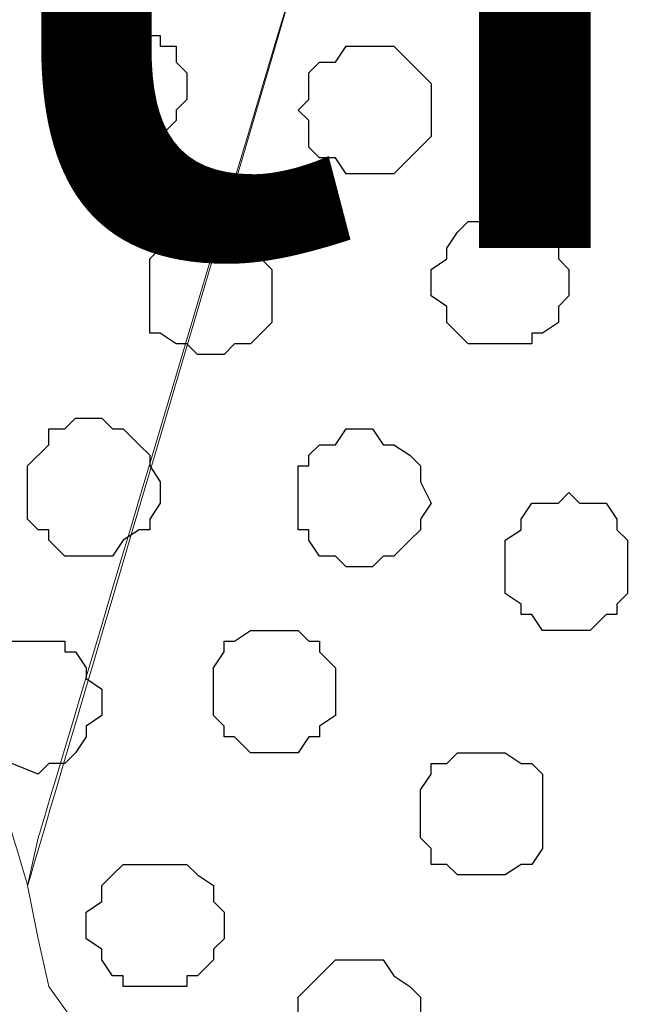
# Model space of a CAD drawing. Units: centimetres. Extents: x -8.6 to 8.7, y -9.6 to 13.4.
# Drawn here: x -1 to -0.8, y -0.6 to -0.2 of the extents above; entities that cross this region are included whole.
import ezdxf

# ---------------------------------------------------------------- set-up
doc = ezdxf.new("R2010")
doc.units = ezdxf.units.CM
doc.header["$MEASUREMENT"] = 0
doc.layers.add('Layer 1', color=7, linetype='Continuous')
doc.styles.add('279', font='arialbi.ttf', dxfattribs={"height": 1})

msp = doc.modelspace()

# ---------------------------------------------------------------- linework, layer by layer
at = {"layer": 'Layer 1', "lineweight": 9}
for points, knots in [([(-1.32528, 0.42536), (-1.2519, 0.17863), (-1.03364, -0.55527), (-1.03364, -0.55527), (-1.03364, -0.55527), (-0.82399, 0.15441), (-0.74771, 0.41264)], [0.96672375, 0.96672375, 0.96672375, 0.96672375, 1, 1, 1, 1.03272238, 1.03272238, 1.03272238, 1.03272238]), ([(-0.68164, 0.41226), (-0.60079, 0.14331), (-0.39652, -0.53622), (-0.39652, -0.53622), (-0.39652, -0.53622), (-0.39652, -0.53622), (-0.39652, -0.57644), (-0.39652, -0.57644), (-0.39652, -0.57644), (-0.39652, -0.57644), (-0.40499, -0.59549), (-0.40499, -0.59549), (-0.40499, -0.59549), (-0.40499, -0.59549), (-0.41557, -0.61031), (-0.41557, -0.61031), (-0.41557, -0.61031), (-0.41557, -0.61031), (-0.42616, -0.62512), (-0.42616, -0.62512), (-0.42616, -0.62512), (-0.42616, -0.62512), (-0.44521, -0.63994), (-0.44521, -0.63994), (-0.44521, -0.63994), (-0.44521, -0.63994), (-0.46426, -0.64841), (-0.46426, -0.64841), (-0.46426, -0.64841), (-0.46426, -0.64841), (-0.48331, -0.65899), (-0.48331, -0.65899), (-0.48331, -0.65899), (-0.48331, -0.65899), (-0.53411, -0.67804), (-0.53411, -0.67804), (-0.53411, -0.67804), (-0.53411, -0.67804), (-0.59126, -0.68862), (-0.59126, -0.68862), (-0.59126, -0.68862), (-0.59126, -0.68862), (-0.65052, -0.69921), (-0.65052, -0.69921), (-0.65052, -0.69921), (-0.65052, -0.69921), (-0.71402, -0.70344), (-0.71402, -0.70344), (-0.71402, -0.70344), (-0.71402, -0.70344), (-0.77964, -0.69921), (-0.77964, -0.69921), (-0.77964, -0.69921), (-0.77964, -0.69921), (-0.84314, -0.68862), (-0.84314, -0.68862), (-0.84314, -0.68862), (-0.84314, -0.68862), (-0.89606, -0.67804), (-0.89606, -0.67804), (-0.89606, -0.67804), (-0.89606, -0.67804), (-0.94474, -0.65899), (-0.94474, -0.65899), (-0.94474, -0.65899), (-0.94474, -0.65899), (-0.97014, -0.64841), (-0.97014, -0.64841), (-0.97014, -0.64841), (-0.97014, -0.64841), (-0.98919, -0.63994), (-0.98919, -0.63994), (-0.98919, -0.63994), (-0.98919, -0.63994), (-1.00401, -0.62512), (-1.00401, -0.62512), (-1.00401, -0.62512), (-1.00401, -0.62512), (-1.01459, -0.61031), (-1.01459, -0.61031), (-1.01459, -0.61031), (-1.01459, -0.61031), (-1.02517, -0.59549), (-1.02517, -0.59549), (-1.02517, -0.59549), (-1.02517, -0.59549), (-1.02941, -0.57644), (-1.02941, -0.57644), (-1.02941, -0.57644), (-1.02941, -0.57644), (-1.03364, -0.55527), (-1.03364, -0.55527), (-1.03364, -0.55527), (-1.03364, -0.55527), (-1.02941, -0.53622), (-1.02941, -0.53622), (-1.02941, -0.53622), (-1.02941, -0.53622), (-0.82632, 0.14391), (-0.74608, 0.41262)], [0.007916, 0.007916, 0.007916, 0.007916, 0.04, 0.04, 0.04, 0.04, 0.08, 0.08, 0.08, 0.08, 0.12, 0.12, 0.12, 0.12, 0.16, 0.16, 0.16, 0.16, 0.2, 0.2, 0.2, 0.2, 0.24, 0.24, 0.24, 0.24, 0.28, 0.28, 0.28, 0.28, 0.32, 0.32, 0.32, 0.32, 0.36, 0.36, 0.36, 0.36, 0.4, 0.4, 0.4, 0.4, 0.44, 0.44, 0.44, 0.44, 0.48, 0.48, 0.48, 0.48, 0.52, 0.52, 0.52, 0.52, 0.56, 0.56, 0.56, 0.56, 0.6, 0.6, 0.6, 0.6, 0.64, 0.64, 0.64, 0.64, 0.68, 0.68, 0.68, 0.68, 0.72, 0.72, 0.72, 0.72, 0.76, 0.76, 0.76, 0.76, 0.8, 0.8, 0.8, 0.8, 0.84, 0.84, 0.84, 0.84, 0.88, 0.88, 0.88, 0.88, 0.92, 0.92, 0.92, 0.92, 0.96, 0.96, 0.96, 0.96, 0.9920982, 0.9920982, 0.9920982, 0.9920982])]:
    msp.add_open_spline(points, degree=3, knots=knots, dxfattribs=at)
at = {"layer": 'Layer 1', "color": 253}
for points, knots in [([(-0.99554, -0.26529), (-0.99554, -0.26529), (-0.98919, -0.26529), (-0.98919, -0.26529), (-0.98919, -0.26529), (-0.98919, -0.26529), (-0.98496, -0.26106), (-0.98496, -0.26106), (-0.98496, -0.26106), (-0.98496, -0.26106), (-0.98072, -0.26106), (-0.98072, -0.26106), (-0.98072, -0.26106), (-0.98072, -0.26106), (-0.98072, -0.25682), (-0.98072, -0.25682), (-0.98072, -0.25682), (-0.98072, -0.25682), (-0.97437, -0.25047), (-0.97437, -0.25047), (-0.97437, -0.25047), (-0.97437, -0.25047), (-0.97437, -0.24624), (-0.97437, -0.24624), (-0.97437, -0.24624), (-0.97437, -0.24624), (-0.97014, -0.24201), (-0.97014, -0.24201), (-0.97014, -0.24201), (-0.97014, -0.24201), (-0.97014, -0.23142), (-0.97014, -0.23142), (-0.97014, -0.23142), (-0.97014, -0.23142), (-0.97437, -0.22719), (-0.97437, -0.22719), (-0.97437, -0.22719), (-0.97437, -0.22719), (-0.97437, -0.22084), (-0.97437, -0.22084), (-0.97437, -0.22084), (-0.97437, -0.22084), (-0.98072, -0.22084), (-0.98072, -0.22084), (-0.98072, -0.22084), (-0.98072, -0.22084), (-0.98072, -0.21661), (-0.98072, -0.21661), (-0.98072, -0.21661), (-0.98072, -0.21661), (-0.98496, -0.21661), (-0.98496, -0.21661), (-0.98496, -0.21661), (-0.98496, -0.21661), (-0.98919, -0.21237), (-0.98919, -0.21237), (-0.98919, -0.21237), (-0.98919, -0.21237), (-0.99977, -0.21237), (-0.99977, -0.21237), (-0.99977, -0.21237), (-0.99977, -0.21237), (-1.00401, -0.21661), (-1.00401, -0.21661), (-1.00401, -0.21661), (-1.00401, -0.21661), (-1.01036, -0.21661), (-1.01036, -0.21661), (-1.01036, -0.21661), (-1.01036, -0.21661), (-1.01459, -0.22084), (-1.01459, -0.22084), (-1.01459, -0.22084), (-1.01459, -0.22084), (-1.01882, -0.22084), (-1.01882, -0.22084), (-1.01882, -0.22084), (-1.01882, -0.22084), (-1.01882, -0.22719), (-1.01882, -0.22719), (-1.01882, -0.22719), (-1.01882, -0.22719), (-1.02517, -0.23142), (-1.02517, -0.23142), (-1.02517, -0.23142), (-1.02517, -0.23142), (-1.02517, -0.24201), (-1.02517, -0.24201), (-1.02517, -0.24201), (-1.02517, -0.24201), (-1.01882, -0.24624), (-1.01882, -0.24624), (-1.01882, -0.24624), (-1.01882, -0.24624), (-1.01882, -0.25047), (-1.01882, -0.25047), (-1.01882, -0.25047), (-1.01882, -0.25047), (-1.01459, -0.25682), (-1.01459, -0.25682), (-1.01459, -0.25682), (-1.01459, -0.25682), (-1.01036, -0.26106), (-1.01036, -0.26106), (-1.01036, -0.26106), (-1.01036, -0.26106), (-1.00401, -0.26106), (-1.00401, -0.26106), (-1.00401, -0.26106), (-1.00401, -0.26106), (-0.99977, -0.26529), (-0.99977, -0.26529), (-0.99977, -0.26529), (-0.99977, -0.26529), (-0.99554, -0.26529), (-0.99554, -0.26529)], [0, 0, 0, 0, 0.034483, 0.034483, 0.034483, 0.034483, 0.068966, 0.068966, 0.068966, 0.068966, 0.103448, 0.103448, 0.103448, 0.103448, 0.137931, 0.137931, 0.137931, 0.137931, 0.172414, 0.172414, 0.172414, 0.172414, 0.206897, 0.206897, 0.206897, 0.206897, 0.241379, 0.241379, 0.241379, 0.241379, 0.275862, 0.275862, 0.275862, 0.275862, 0.310345, 0.310345, 0.310345, 0.310345, 0.344828, 0.344828, 0.344828, 0.344828, 0.37931, 0.37931, 0.37931, 0.37931, 0.413793, 0.413793, 0.413793, 0.413793, 0.448276, 0.448276, 0.448276, 0.448276, 0.482759, 0.482759, 0.482759, 0.482759, 0.517241, 0.517241, 0.517241, 0.517241, 0.551724, 0.551724, 0.551724, 0.551724, 0.586207, 0.586207, 0.586207, 0.586207, 0.62069, 0.62069, 0.62069, 0.62069, 0.655172, 0.655172, 0.655172, 0.655172, 0.689655, 0.689655, 0.689655, 0.689655, 0.724138, 0.724138, 0.724138, 0.724138, 0.758621, 0.758621, 0.758621, 0.758621, 0.793103, 0.793103, 0.793103, 0.793103, 0.827586, 0.827586, 0.827586, 0.827586, 0.862069, 0.862069, 0.862069, 0.862069, 0.896552, 0.896552, 0.896552, 0.896552, 0.931034, 0.931034, 0.931034, 0.931034, 0.965517, 0.965517, 0.965517, 0.965517, 1, 1, 1, 1]), ([(-0.89606, -0.27164), (-0.89606, -0.27164), (-0.88759, -0.27164), (-0.88759, -0.27164), (-0.88759, -0.27164), (-0.88759, -0.27164), (-0.88124, -0.26529), (-0.88124, -0.26529), (-0.88124, -0.26529), (-0.88124, -0.26529), (-0.87701, -0.26106), (-0.87701, -0.26106), (-0.87701, -0.26106), (-0.87701, -0.26106), (-0.87277, -0.25682), (-0.87277, -0.25682), (-0.87277, -0.25682), (-0.87277, -0.25682), (-0.87277, -0.23566), (-0.87277, -0.23566), (-0.87277, -0.23566), (-0.87277, -0.23566), (-0.87701, -0.23142), (-0.87701, -0.23142), (-0.87701, -0.23142), (-0.87701, -0.23142), (-0.88124, -0.22719), (-0.88124, -0.22719), (-0.88124, -0.22719), (-0.88124, -0.22719), (-0.88759, -0.22084), (-0.88759, -0.22084), (-0.88759, -0.22084), (-0.88759, -0.22084), (-0.90664, -0.22084), (-0.90664, -0.22084), (-0.90664, -0.22084), (-0.90664, -0.22084), (-0.91087, -0.22719), (-0.91087, -0.22719), (-0.91087, -0.22719), (-0.91087, -0.22719), (-0.91722, -0.22719), (-0.91722, -0.22719), (-0.91722, -0.22719), (-0.91722, -0.22719), (-0.92146, -0.23142), (-0.92146, -0.23142), (-0.92146, -0.23142), (-0.92146, -0.23142), (-0.92146, -0.24201), (-0.92146, -0.24201), (-0.92146, -0.24201), (-0.92146, -0.24201), (-0.92569, -0.24624), (-0.92569, -0.24624), (-0.92569, -0.24624), (-0.92569, -0.24624), (-0.92146, -0.25047), (-0.92146, -0.25047), (-0.92146, -0.25047), (-0.92146, -0.25047), (-0.92146, -0.26106), (-0.92146, -0.26106), (-0.92146, -0.26106), (-0.92146, -0.26106), (-0.91722, -0.26529), (-0.91722, -0.26529), (-0.91722, -0.26529), (-0.91722, -0.26529), (-0.91087, -0.26529), (-0.91087, -0.26529), (-0.91087, -0.26529), (-0.91087, -0.26529), (-0.90664, -0.27164), (-0.90664, -0.27164), (-0.90664, -0.27164), (-0.90664, -0.27164), (-0.89606, -0.27164), (-0.89606, -0.27164)], [0, 0, 0, 0, 0.05, 0.05, 0.05, 0.05, 0.1, 0.1, 0.1, 0.1, 0.15, 0.15, 0.15, 0.15, 0.2, 0.2, 0.2, 0.2, 0.25, 0.25, 0.25, 0.25, 0.3, 0.3, 0.3, 0.3, 0.35, 0.35, 0.35, 0.35, 0.4, 0.4, 0.4, 0.4, 0.45, 0.45, 0.45, 0.45, 0.5, 0.5, 0.5, 0.5, 0.55, 0.55, 0.55, 0.55, 0.6, 0.6, 0.6, 0.6, 0.65, 0.65, 0.65, 0.65, 0.7, 0.7, 0.7, 0.7, 0.75, 0.75, 0.75, 0.75, 0.8, 0.8, 0.8, 0.8, 0.85, 0.85, 0.85, 0.85, 0.9, 0.9, 0.9, 0.9, 0.95, 0.95, 0.95, 0.95, 1, 1, 1, 1]), ([(-0.95956, -0.34361), (-0.95956, -0.34361), (-0.95532, -0.34361), (-0.95532, -0.34361), (-0.95532, -0.34361), (-0.95532, -0.34361), (-0.95109, -0.33937), (-0.95109, -0.33937), (-0.95109, -0.33937), (-0.95109, -0.33937), (-0.94474, -0.33937), (-0.94474, -0.33937), (-0.94474, -0.33937), (-0.94474, -0.33937), (-0.94051, -0.33514), (-0.94051, -0.33514), (-0.94051, -0.33514), (-0.94051, -0.33514), (-0.93627, -0.33091), (-0.93627, -0.33091), (-0.93627, -0.33091), (-0.93627, -0.33091), (-0.93627, -0.30974), (-0.93627, -0.30974), (-0.93627, -0.30974), (-0.93627, -0.30974), (-0.94051, -0.30551), (-0.94051, -0.30551), (-0.94051, -0.30551), (-0.94051, -0.30551), (-0.94051, -0.30127), (-0.94051, -0.30127), (-0.94051, -0.30127), (-0.94051, -0.30127), (-0.94474, -0.29492), (-0.94474, -0.29492), (-0.94474, -0.29492), (-0.94474, -0.29492), (-0.95109, -0.29492), (-0.95109, -0.29492), (-0.95109, -0.29492), (-0.95109, -0.29492), (-0.95532, -0.29069), (-0.95532, -0.29069), (-0.95532, -0.29069), (-0.95532, -0.29069), (-0.96591, -0.29069), (-0.96591, -0.29069), (-0.96591, -0.29069), (-0.96591, -0.29069), (-0.97014, -0.29492), (-0.97014, -0.29492), (-0.97014, -0.29492), (-0.97014, -0.29492), (-0.97437, -0.29492), (-0.97437, -0.29492), (-0.97437, -0.29492), (-0.97437, -0.29492), (-0.98496, -0.30551), (-0.98496, -0.30551), (-0.98496, -0.30551), (-0.98496, -0.30551), (-0.98496, -0.33514), (-0.98496, -0.33514), (-0.98496, -0.33514), (-0.98496, -0.33514), (-0.98072, -0.33514), (-0.98072, -0.33514), (-0.98072, -0.33514), (-0.98072, -0.33514), (-0.97437, -0.33937), (-0.97437, -0.33937), (-0.97437, -0.33937), (-0.97437, -0.33937), (-0.97014, -0.33937), (-0.97014, -0.33937), (-0.97014, -0.33937), (-0.97014, -0.33937), (-0.96591, -0.34361), (-0.96591, -0.34361), (-0.96591, -0.34361), (-0.96591, -0.34361), (-0.95956, -0.34361), (-0.95956, -0.34361)], [0, 0, 0, 0, 0.047619, 0.047619, 0.047619, 0.047619, 0.095238, 0.095238, 0.095238, 0.095238, 0.142857, 0.142857, 0.142857, 0.142857, 0.190476, 0.190476, 0.190476, 0.190476, 0.238095, 0.238095, 0.238095, 0.238095, 0.285714, 0.285714, 0.285714, 0.285714, 0.333333, 0.333333, 0.333333, 0.333333, 0.380952, 0.380952, 0.380952, 0.380952, 0.428571, 0.428571, 0.428571, 0.428571, 0.47619, 0.47619, 0.47619, 0.47619, 0.52381, 0.52381, 0.52381, 0.52381, 0.571429, 0.571429, 0.571429, 0.571429, 0.619048, 0.619048, 0.619048, 0.619048, 0.666667, 0.666667, 0.666667, 0.666667, 0.714286, 0.714286, 0.714286, 0.714286, 0.761905, 0.761905, 0.761905, 0.761905, 0.809524, 0.809524, 0.809524, 0.809524, 0.857143, 0.857143, 0.857143, 0.857143, 0.904762, 0.904762, 0.904762, 0.904762, 0.952381, 0.952381, 0.952381, 0.952381, 1, 1, 1, 1]), ([(-1.01036, -0.42404), (-1.01036, -0.42404), (-0.99977, -0.42404), (-0.99977, -0.42404), (-0.99977, -0.42404), (-0.99977, -0.42404), (-0.99554, -0.41769), (-0.99554, -0.41769), (-0.99554, -0.41769), (-0.99554, -0.41769), (-0.98919, -0.41346), (-0.98919, -0.41346), (-0.98919, -0.41346), (-0.98919, -0.41346), (-0.98496, -0.41346), (-0.98496, -0.41346), (-0.98496, -0.41346), (-0.98496, -0.41346), (-0.98496, -0.40922), (-0.98496, -0.40922), (-0.98496, -0.40922), (-0.98496, -0.40922), (-0.98072, -0.40287), (-0.98072, -0.40287), (-0.98072, -0.40287), (-0.98072, -0.40287), (-0.98072, -0.39441), (-0.98072, -0.39441), (-0.98072, -0.39441), (-0.98072, -0.39441), (-0.98496, -0.38806), (-0.98496, -0.38806), (-0.98496, -0.38806), (-0.98496, -0.38806), (-0.98496, -0.38382), (-0.98496, -0.38382), (-0.98496, -0.38382), (-0.98496, -0.38382), (-0.98919, -0.37959), (-0.98919, -0.37959), (-0.98919, -0.37959), (-0.98919, -0.37959), (-0.99554, -0.37324), (-0.99554, -0.37324), (-0.99554, -0.37324), (-0.99554, -0.37324), (-0.99977, -0.37324), (-0.99977, -0.37324), (-0.99977, -0.37324), (-0.99977, -0.37324), (-1.00401, -0.36901), (-1.00401, -0.36901), (-1.00401, -0.36901), (-1.00401, -0.36901), (-1.01459, -0.36901), (-1.01459, -0.36901), (-1.01459, -0.36901), (-1.01459, -0.36901), (-1.01882, -0.37324), (-1.01882, -0.37324), (-1.01882, -0.37324), (-1.01882, -0.37324), (-1.02517, -0.37324), (-1.02517, -0.37324), (-1.02517, -0.37324), (-1.02517, -0.37324), (-1.02517, -0.37959), (-1.02517, -0.37959), (-1.02517, -0.37959), (-1.02517, -0.37959), (-1.03364, -0.38806), (-1.03364, -0.38806), (-1.03364, -0.38806), (-1.03364, -0.38806), (-1.03364, -0.40922), (-1.03364, -0.40922), (-1.03364, -0.40922), (-1.03364, -0.40922), (-1.02941, -0.41346), (-1.02941, -0.41346), (-1.02941, -0.41346), (-1.02941, -0.41346), (-1.02517, -0.41346), (-1.02517, -0.41346), (-1.02517, -0.41346), (-1.02517, -0.41346), (-1.02517, -0.41769), (-1.02517, -0.41769), (-1.02517, -0.41769), (-1.02517, -0.41769), (-1.01882, -0.42404), (-1.01882, -0.42404), (-1.01882, -0.42404), (-1.01882, -0.42404), (-1.01036, -0.42404), (-1.01036, -0.42404)], [0, 0, 0, 0, 0.041667, 0.041667, 0.041667, 0.041667, 0.083333, 0.083333, 0.083333, 0.083333, 0.125, 0.125, 0.125, 0.125, 0.166667, 0.166667, 0.166667, 0.166667, 0.208333, 0.208333, 0.208333, 0.208333, 0.25, 0.25, 0.25, 0.25, 0.291667, 0.291667, 0.291667, 0.291667, 0.333333, 0.333333, 0.333333, 0.333333, 0.375, 0.375, 0.375, 0.375, 0.416667, 0.416667, 0.416667, 0.416667, 0.458333, 0.458333, 0.458333, 0.458333, 0.5, 0.5, 0.5, 0.5, 0.541667, 0.541667, 0.541667, 0.541667, 0.583333, 0.583333, 0.583333, 0.583333, 0.625, 0.625, 0.625, 0.625, 0.666667, 0.666667, 0.666667, 0.666667, 0.708333, 0.708333, 0.708333, 0.708333, 0.75, 0.75, 0.75, 0.75, 0.791667, 0.791667, 0.791667, 0.791667, 0.833333, 0.833333, 0.833333, 0.833333, 0.875, 0.875, 0.875, 0.875, 0.916667, 0.916667, 0.916667, 0.916667, 0.958333, 0.958333, 0.958333, 0.958333, 1, 1, 1, 1]), ([(-0.90241, -0.42827), (-0.90241, -0.42827), (-0.89606, -0.42827), (-0.89606, -0.42827), (-0.89606, -0.42827), (-0.89606, -0.42827), (-0.89182, -0.42404), (-0.89182, -0.42404), (-0.89182, -0.42404), (-0.89182, -0.42404), (-0.88759, -0.42404), (-0.88759, -0.42404), (-0.88759, -0.42404), (-0.88759, -0.42404), (-0.88124, -0.41769), (-0.88124, -0.41769), (-0.88124, -0.41769), (-0.88124, -0.41769), (-0.87701, -0.41346), (-0.87701, -0.41346), (-0.87701, -0.41346), (-0.87701, -0.41346), (-0.87701, -0.40922), (-0.87701, -0.40922), (-0.87701, -0.40922), (-0.87701, -0.40922), (-0.87277, -0.40287), (-0.87277, -0.40287), (-0.87277, -0.40287), (-0.87277, -0.40287), (-0.87701, -0.39441), (-0.87701, -0.39441), (-0.87701, -0.39441), (-0.87701, -0.39441), (-0.87701, -0.38806), (-0.87701, -0.38806), (-0.87701, -0.38806), (-0.87701, -0.38806), (-0.88124, -0.38382), (-0.88124, -0.38382), (-0.88124, -0.38382), (-0.88124, -0.38382), (-0.88759, -0.37959), (-0.88759, -0.37959), (-0.88759, -0.37959), (-0.88759, -0.37959), (-0.89182, -0.37959), (-0.89182, -0.37959), (-0.89182, -0.37959), (-0.89182, -0.37959), (-0.89606, -0.37324), (-0.89606, -0.37324), (-0.89606, -0.37324), (-0.89606, -0.37324), (-0.90664, -0.37324), (-0.90664, -0.37324), (-0.90664, -0.37324), (-0.90664, -0.37324), (-0.91087, -0.37959), (-0.91087, -0.37959), (-0.91087, -0.37959), (-0.91087, -0.37959), (-0.91722, -0.37959), (-0.91722, -0.37959), (-0.91722, -0.37959), (-0.91722, -0.37959), (-0.92146, -0.38382), (-0.92146, -0.38382), (-0.92146, -0.38382), (-0.92146, -0.38382), (-0.92146, -0.38806), (-0.92146, -0.38806), (-0.92146, -0.38806), (-0.92146, -0.38806), (-0.92569, -0.38806), (-0.92569, -0.38806), (-0.92569, -0.38806), (-0.92569, -0.38806), (-0.92569, -0.41346), (-0.92569, -0.41346), (-0.92569, -0.41346), (-0.92569, -0.41346), (-0.92146, -0.41346), (-0.92146, -0.41346), (-0.92146, -0.41346), (-0.92146, -0.41346), (-0.92146, -0.41769), (-0.92146, -0.41769), (-0.92146, -0.41769), (-0.92146, -0.41769), (-0.91722, -0.42404), (-0.91722, -0.42404), (-0.91722, -0.42404), (-0.91722, -0.42404), (-0.91087, -0.42404), (-0.91087, -0.42404), (-0.91087, -0.42404), (-0.91087, -0.42404), (-0.90664, -0.42827), (-0.90664, -0.42827), (-0.90664, -0.42827), (-0.90664, -0.42827), (-0.90241, -0.42827), (-0.90241, -0.42827)], [0, 0, 0, 0, 0.038462, 0.038462, 0.038462, 0.038462, 0.076923, 0.076923, 0.076923, 0.076923, 0.115385, 0.115385, 0.115385, 0.115385, 0.153846, 0.153846, 0.153846, 0.153846, 0.192308, 0.192308, 0.192308, 0.192308, 0.230769, 0.230769, 0.230769, 0.230769, 0.269231, 0.269231, 0.269231, 0.269231, 0.307692, 0.307692, 0.307692, 0.307692, 0.346154, 0.346154, 0.346154, 0.346154, 0.384615, 0.384615, 0.384615, 0.384615, 0.423077, 0.423077, 0.423077, 0.423077, 0.461538, 0.461538, 0.461538, 0.461538, 0.5, 0.5, 0.5, 0.5, 0.538462, 0.538462, 0.538462, 0.538462, 0.576923, 0.576923, 0.576923, 0.576923, 0.615385, 0.615385, 0.615385, 0.615385, 0.653846, 0.653846, 0.653846, 0.653846, 0.692308, 0.692308, 0.692308, 0.692308, 0.730769, 0.730769, 0.730769, 0.730769, 0.769231, 0.769231, 0.769231, 0.769231, 0.807692, 0.807692, 0.807692, 0.807692, 0.846154, 0.846154, 0.846154, 0.846154, 0.884615, 0.884615, 0.884615, 0.884615, 0.923077, 0.923077, 0.923077, 0.923077, 0.961538, 0.961538, 0.961538, 0.961538, 1, 1, 1, 1]), ([(-0.81774, -0.45367), (-0.81774, -0.45367), (-0.80927, -0.45367), (-0.80927, -0.45367), (-0.80927, -0.45367), (-0.80927, -0.45367), (-0.80292, -0.44732), (-0.80292, -0.44732), (-0.80292, -0.44732), (-0.80292, -0.44732), (-0.79869, -0.44732), (-0.79869, -0.44732), (-0.79869, -0.44732), (-0.79869, -0.44732), (-0.79869, -0.44309), (-0.79869, -0.44309), (-0.79869, -0.44309), (-0.79869, -0.44309), (-0.79446, -0.43886), (-0.79446, -0.43886), (-0.79446, -0.43886), (-0.79446, -0.43886), (-0.79446, -0.41769), (-0.79446, -0.41769), (-0.79446, -0.41769), (-0.79446, -0.41769), (-0.79869, -0.41346), (-0.79869, -0.41346), (-0.79869, -0.41346), (-0.79869, -0.41346), (-0.79869, -0.40922), (-0.79869, -0.40922), (-0.79869, -0.40922), (-0.79869, -0.40922), (-0.80292, -0.40287), (-0.80292, -0.40287), (-0.80292, -0.40287), (-0.80292, -0.40287), (-0.81351, -0.40287), (-0.81351, -0.40287), (-0.81351, -0.40287), (-0.81351, -0.40287), (-0.81774, -0.39864), (-0.81774, -0.39864), (-0.81774, -0.39864), (-0.81774, -0.39864), (-0.82197, -0.40287), (-0.82197, -0.40287), (-0.82197, -0.40287), (-0.82197, -0.40287), (-0.83256, -0.40287), (-0.83256, -0.40287), (-0.83256, -0.40287), (-0.83256, -0.40287), (-0.83679, -0.40922), (-0.83679, -0.40922), (-0.83679, -0.40922), (-0.83679, -0.40922), (-0.83679, -0.41346), (-0.83679, -0.41346), (-0.83679, -0.41346), (-0.83679, -0.41346), (-0.84314, -0.41769), (-0.84314, -0.41769), (-0.84314, -0.41769), (-0.84314, -0.41769), (-0.84314, -0.43886), (-0.84314, -0.43886), (-0.84314, -0.43886), (-0.84314, -0.43886), (-0.83679, -0.44309), (-0.83679, -0.44309), (-0.83679, -0.44309), (-0.83679, -0.44309), (-0.83679, -0.44732), (-0.83679, -0.44732), (-0.83679, -0.44732), (-0.83679, -0.44732), (-0.83256, -0.44732), (-0.83256, -0.44732), (-0.83256, -0.44732), (-0.83256, -0.44732), (-0.82832, -0.45367), (-0.82832, -0.45367), (-0.82832, -0.45367), (-0.82832, -0.45367), (-0.81774, -0.45367), (-0.81774, -0.45367)], [0, 0, 0, 0, 0.045455, 0.045455, 0.045455, 0.045455, 0.090909, 0.090909, 0.090909, 0.090909, 0.136364, 0.136364, 0.136364, 0.136364, 0.181818, 0.181818, 0.181818, 0.181818, 0.227273, 0.227273, 0.227273, 0.227273, 0.272727, 0.272727, 0.272727, 0.272727, 0.318182, 0.318182, 0.318182, 0.318182, 0.363636, 0.363636, 0.363636, 0.363636, 0.409091, 0.409091, 0.409091, 0.409091, 0.454545, 0.454545, 0.454545, 0.454545, 0.5, 0.5, 0.5, 0.5, 0.545455, 0.545455, 0.545455, 0.545455, 0.590909, 0.590909, 0.590909, 0.590909, 0.636364, 0.636364, 0.636364, 0.636364, 0.681818, 0.681818, 0.681818, 0.681818, 0.727273, 0.727273, 0.727273, 0.727273, 0.772727, 0.772727, 0.772727, 0.772727, 0.818182, 0.818182, 0.818182, 0.818182, 0.863636, 0.863636, 0.863636, 0.863636, 0.909091, 0.909091, 0.909091, 0.909091, 0.954545, 0.954545, 0.954545, 0.954545, 1, 1, 1, 1]), ([(-1.02941, -0.51082), (-1.02941, -0.51082), (-1.02517, -0.50659), (-1.02517, -0.50659), (-1.02517, -0.50659), (-1.02517, -0.50659), (-1.01882, -0.50659), (-1.01882, -0.50659), (-1.01882, -0.50659), (-1.01882, -0.50659), (-1.01459, -0.50236), (-1.01459, -0.50236), (-1.01459, -0.50236), (-1.01459, -0.50236), (-1.01036, -0.49601), (-1.01036, -0.49601), (-1.01036, -0.49601), (-1.01036, -0.49601), (-1.01036, -0.49177), (-1.01036, -0.49177), (-1.01036, -0.49177), (-1.01036, -0.49177), (-1.00401, -0.48754), (-1.00401, -0.48754), (-1.00401, -0.48754), (-1.00401, -0.48754), (-1.00401, -0.47696), (-1.00401, -0.47696), (-1.00401, -0.47696), (-1.00401, -0.47696), (-1.01036, -0.47272), (-1.01036, -0.47272), (-1.01036, -0.47272), (-1.01036, -0.47272), (-1.01036, -0.46849), (-1.01036, -0.46849), (-1.01036, -0.46849), (-1.01036, -0.46849), (-1.01459, -0.46214), (-1.01459, -0.46214), (-1.01459, -0.46214), (-1.01459, -0.46214), (-1.01882, -0.46214), (-1.01882, -0.46214), (-1.01882, -0.46214), (-1.01882, -0.46214), (-1.01882, -0.45791), (-1.01882, -0.45791), (-1.01882, -0.45791), (-1.01882, -0.45791), (-1.04422, -0.45791), (-1.04422, -0.45791), (-1.04422, -0.45791), (-1.04422, -0.45791), (-1.04422, -0.46214), (-1.04422, -0.46214), (-1.04422, -0.46214), (-1.04422, -0.46214), (-1.04846, -0.46214), (-1.04846, -0.46214), (-1.04846, -0.46214), (-1.04846, -0.46214), (-1.05269, -0.46849), (-1.05269, -0.46849), (-1.05269, -0.46849), (-1.05269, -0.46849), (-1.05269, -0.47272), (-1.05269, -0.47272), (-1.05269, -0.47272), (-1.05269, -0.47272), (-1.05904, -0.47696), (-1.05904, -0.47696), (-1.05904, -0.47696), (-1.05904, -0.47696), (-1.05904, -0.48754), (-1.05904, -0.48754), (-1.05904, -0.48754), (-1.05904, -0.48754), (-1.05269, -0.49177), (-1.05269, -0.49177), (-1.05269, -0.49177), (-1.05269, -0.49177), (-1.05269, -0.49601), (-1.05269, -0.49601), (-1.05269, -0.49601), (-1.05269, -0.49601), (-1.04846, -0.50236), (-1.04846, -0.50236), (-1.04846, -0.50236), (-1.04846, -0.50236), (-1.04422, -0.50659), (-1.04422, -0.50659), (-1.04422, -0.50659), (-1.04422, -0.50659), (-1.03999, -0.50659), (-1.03999, -0.50659), (-1.03999, -0.50659), (-1.03999, -0.50659), (-1.02941, -0.51082), (-1.02941, -0.51082)], [0, 0, 0, 0, 0.04, 0.04, 0.04, 0.04, 0.08, 0.08, 0.08, 0.08, 0.12, 0.12, 0.12, 0.12, 0.16, 0.16, 0.16, 0.16, 0.2, 0.2, 0.2, 0.2, 0.24, 0.24, 0.24, 0.24, 0.28, 0.28, 0.28, 0.28, 0.32, 0.32, 0.32, 0.32, 0.36, 0.36, 0.36, 0.36, 0.4, 0.4, 0.4, 0.4, 0.44, 0.44, 0.44, 0.44, 0.48, 0.48, 0.48, 0.48, 0.52, 0.52, 0.52, 0.52, 0.56, 0.56, 0.56, 0.56, 0.6, 0.6, 0.6, 0.6, 0.64, 0.64, 0.64, 0.64, 0.68, 0.68, 0.68, 0.68, 0.72, 0.72, 0.72, 0.72, 0.76, 0.76, 0.76, 0.76, 0.8, 0.8, 0.8, 0.8, 0.84, 0.84, 0.84, 0.84, 0.88, 0.88, 0.88, 0.88, 0.92, 0.92, 0.92, 0.92, 0.96, 0.96, 0.96, 0.96, 1, 1, 1, 1]), ([(-0.85161, -0.55104), (-0.85161, -0.55104), (-0.84314, -0.55104), (-0.84314, -0.55104), (-0.84314, -0.55104), (-0.84314, -0.55104), (-0.83679, -0.54681), (-0.83679, -0.54681), (-0.83679, -0.54681), (-0.83679, -0.54681), (-0.83256, -0.54681), (-0.83256, -0.54681), (-0.83256, -0.54681), (-0.83256, -0.54681), (-0.82832, -0.54046), (-0.82832, -0.54046), (-0.82832, -0.54046), (-0.82832, -0.54046), (-0.82832, -0.51082), (-0.82832, -0.51082), (-0.82832, -0.51082), (-0.82832, -0.51082), (-0.83256, -0.50659), (-0.83256, -0.50659), (-0.83256, -0.50659), (-0.83256, -0.50659), (-0.83679, -0.50659), (-0.83679, -0.50659), (-0.83679, -0.50659), (-0.83679, -0.50659), (-0.84314, -0.50236), (-0.84314, -0.50236), (-0.84314, -0.50236), (-0.84314, -0.50236), (-0.86219, -0.50236), (-0.86219, -0.50236), (-0.86219, -0.50236), (-0.86219, -0.50236), (-0.86642, -0.50659), (-0.86642, -0.50659), (-0.86642, -0.50659), (-0.86642, -0.50659), (-0.87277, -0.50659), (-0.87277, -0.50659), (-0.87277, -0.50659), (-0.87277, -0.50659), (-0.87277, -0.51082), (-0.87277, -0.51082), (-0.87277, -0.51082), (-0.87277, -0.51082), (-0.87701, -0.51717), (-0.87701, -0.51717), (-0.87701, -0.51717), (-0.87701, -0.51717), (-0.87701, -0.53622), (-0.87701, -0.53622), (-0.87701, -0.53622), (-0.87701, -0.53622), (-0.87277, -0.54046), (-0.87277, -0.54046), (-0.87277, -0.54046), (-0.87277, -0.54046), (-0.87277, -0.54681), (-0.87277, -0.54681), (-0.87277, -0.54681), (-0.87277, -0.54681), (-0.86642, -0.54681), (-0.86642, -0.54681), (-0.86642, -0.54681), (-0.86642, -0.54681), (-0.86219, -0.55104), (-0.86219, -0.55104), (-0.86219, -0.55104), (-0.86219, -0.55104), (-0.85161, -0.55104), (-0.85161, -0.55104)], [0, 0, 0, 0, 0.052632, 0.052632, 0.052632, 0.052632, 0.105263, 0.105263, 0.105263, 0.105263, 0.157895, 0.157895, 0.157895, 0.157895, 0.210526, 0.210526, 0.210526, 0.210526, 0.263158, 0.263158, 0.263158, 0.263158, 0.315789, 0.315789, 0.315789, 0.315789, 0.368421, 0.368421, 0.368421, 0.368421, 0.421053, 0.421053, 0.421053, 0.421053, 0.473684, 0.473684, 0.473684, 0.473684, 0.526316, 0.526316, 0.526316, 0.526316, 0.578947, 0.578947, 0.578947, 0.578947, 0.631579, 0.631579, 0.631579, 0.631579, 0.684211, 0.684211, 0.684211, 0.684211, 0.736842, 0.736842, 0.736842, 0.736842, 0.789474, 0.789474, 0.789474, 0.789474, 0.842105, 0.842105, 0.842105, 0.842105, 0.894737, 0.894737, 0.894737, 0.894737, 0.947368, 0.947368, 0.947368, 0.947368, 1, 1, 1, 1]), ([(-0.98496, -0.59549), (-0.98496, -0.59549), (-0.97014, -0.59549), (-0.97014, -0.59549), (-0.97014, -0.59549), (-0.97014, -0.59549), (-0.97014, -0.59126), (-0.97014, -0.59126), (-0.97014, -0.59126), (-0.97014, -0.59126), (-0.96591, -0.59126), (-0.96591, -0.59126), (-0.96591, -0.59126), (-0.96591, -0.59126), (-0.95956, -0.58491), (-0.95956, -0.58491), (-0.95956, -0.58491), (-0.95956, -0.58491), (-0.95956, -0.58067), (-0.95956, -0.58067), (-0.95956, -0.58067), (-0.95956, -0.58067), (-0.95532, -0.57644), (-0.95532, -0.57644), (-0.95532, -0.57644), (-0.95532, -0.57644), (-0.95532, -0.56586), (-0.95532, -0.56586), (-0.95532, -0.56586), (-0.95532, -0.56586), (-0.95956, -0.56162), (-0.95956, -0.56162), (-0.95956, -0.56162), (-0.95956, -0.56162), (-0.95956, -0.55527), (-0.95956, -0.55527), (-0.95956, -0.55527), (-0.95956, -0.55527), (-0.96591, -0.55104), (-0.96591, -0.55104), (-0.96591, -0.55104), (-0.96591, -0.55104), (-0.97014, -0.54681), (-0.97014, -0.54681), (-0.97014, -0.54681), (-0.97014, -0.54681), (-0.99554, -0.54681), (-0.99554, -0.54681), (-0.99554, -0.54681), (-0.99554, -0.54681), (-0.99977, -0.55104), (-0.99977, -0.55104), (-0.99977, -0.55104), (-0.99977, -0.55104), (-1.00401, -0.55527), (-1.00401, -0.55527), (-1.00401, -0.55527), (-1.00401, -0.55527), (-1.00401, -0.56162), (-1.00401, -0.56162), (-1.00401, -0.56162), (-1.00401, -0.56162), (-1.01036, -0.56586), (-1.01036, -0.56586), (-1.01036, -0.56586), (-1.01036, -0.56586), (-1.01036, -0.57644), (-1.01036, -0.57644), (-1.01036, -0.57644), (-1.01036, -0.57644), (-1.00401, -0.58067), (-1.00401, -0.58067), (-1.00401, -0.58067), (-1.00401, -0.58067), (-1.00401, -0.58491), (-1.00401, -0.58491), (-1.00401, -0.58491), (-1.00401, -0.58491), (-0.99977, -0.59126), (-0.99977, -0.59126), (-0.99977, -0.59126), (-0.99977, -0.59126), (-0.99554, -0.59126), (-0.99554, -0.59126), (-0.99554, -0.59126), (-0.99554, -0.59126), (-0.99554, -0.59549), (-0.99554, -0.59549), (-0.99554, -0.59549), (-0.99554, -0.59549), (-0.98496, -0.59549), (-0.98496, -0.59549)], [0, 0, 0, 0, 0.043478, 0.043478, 0.043478, 0.043478, 0.086957, 0.086957, 0.086957, 0.086957, 0.130435, 0.130435, 0.130435, 0.130435, 0.173913, 0.173913, 0.173913, 0.173913, 0.217391, 0.217391, 0.217391, 0.217391, 0.26087, 0.26087, 0.26087, 0.26087, 0.304348, 0.304348, 0.304348, 0.304348, 0.347826, 0.347826, 0.347826, 0.347826, 0.391304, 0.391304, 0.391304, 0.391304, 0.434783, 0.434783, 0.434783, 0.434783, 0.478261, 0.478261, 0.478261, 0.478261, 0.521739, 0.521739, 0.521739, 0.521739, 0.565217, 0.565217, 0.565217, 0.565217, 0.608696, 0.608696, 0.608696, 0.608696, 0.652174, 0.652174, 0.652174, 0.652174, 0.695652, 0.695652, 0.695652, 0.695652, 0.73913, 0.73913, 0.73913, 0.73913, 0.782609, 0.782609, 0.782609, 0.782609, 0.826087, 0.826087, 0.826087, 0.826087, 0.869565, 0.869565, 0.869565, 0.869565, 0.913043, 0.913043, 0.913043, 0.913043, 0.956522, 0.956522, 0.956522, 0.956522, 1, 1, 1, 1])]:
    msp.add_open_spline(points, degree=3, knots=knots, dxfattribs=at)
at = {"layer": 'Layer 1', "color": 251}
for points, knots in [([(-0.84737, -0.33937), (-0.84737, -0.33937), (-0.83256, -0.33937), (-0.83256, -0.33937), (-0.83256, -0.33937), (-0.83256, -0.33937), (-0.83256, -0.33514), (-0.83256, -0.33514), (-0.83256, -0.33514), (-0.83256, -0.33514), (-0.82832, -0.33514), (-0.82832, -0.33514), (-0.82832, -0.33514), (-0.82832, -0.33514), (-0.82197, -0.33091), (-0.82197, -0.33091), (-0.82197, -0.33091), (-0.82197, -0.33091), (-0.82197, -0.32456), (-0.82197, -0.32456), (-0.82197, -0.32456), (-0.82197, -0.32456), (-0.81774, -0.32032), (-0.81774, -0.32032), (-0.81774, -0.32032), (-0.81774, -0.32032), (-0.81774, -0.30974), (-0.81774, -0.30974), (-0.81774, -0.30974), (-0.81774, -0.30974), (-0.82197, -0.30551), (-0.82197, -0.30551), (-0.82197, -0.30551), (-0.82197, -0.30551), (-0.82197, -0.30127), (-0.82197, -0.30127), (-0.82197, -0.30127), (-0.82197, -0.30127), (-0.82832, -0.29492), (-0.82832, -0.29492), (-0.82832, -0.29492), (-0.82832, -0.29492), (-0.83256, -0.29492), (-0.83256, -0.29492), (-0.83256, -0.29492), (-0.83256, -0.29492), (-0.83256, -0.29069), (-0.83256, -0.29069), (-0.83256, -0.29069), (-0.83256, -0.29069), (-0.85796, -0.29069), (-0.85796, -0.29069), (-0.85796, -0.29069), (-0.85796, -0.29069), (-0.86219, -0.29492), (-0.86219, -0.29492), (-0.86219, -0.29492), (-0.86219, -0.29492), (-0.86642, -0.30127), (-0.86642, -0.30127), (-0.86642, -0.30127), (-0.86642, -0.30127), (-0.86642, -0.30551), (-0.86642, -0.30551), (-0.86642, -0.30551), (-0.86642, -0.30551), (-0.87277, -0.30974), (-0.87277, -0.30974), (-0.87277, -0.30974), (-0.87277, -0.30974), (-0.87277, -0.32032), (-0.87277, -0.32032), (-0.87277, -0.32032), (-0.87277, -0.32032), (-0.86642, -0.32456), (-0.86642, -0.32456), (-0.86642, -0.32456), (-0.86642, -0.32456), (-0.86642, -0.33091), (-0.86642, -0.33091), (-0.86642, -0.33091), (-0.86642, -0.33091), (-0.85796, -0.33937), (-0.85796, -0.33937), (-0.85796, -0.33937), (-0.85796, -0.33937), (-0.84737, -0.33937), (-0.84737, -0.33937)], [0, 0, 0, 0, 0.045455, 0.045455, 0.045455, 0.045455, 0.090909, 0.090909, 0.090909, 0.090909, 0.136364, 0.136364, 0.136364, 0.136364, 0.181818, 0.181818, 0.181818, 0.181818, 0.227273, 0.227273, 0.227273, 0.227273, 0.272727, 0.272727, 0.272727, 0.272727, 0.318182, 0.318182, 0.318182, 0.318182, 0.363636, 0.363636, 0.363636, 0.363636, 0.409091, 0.409091, 0.409091, 0.409091, 0.454545, 0.454545, 0.454545, 0.454545, 0.5, 0.5, 0.5, 0.5, 0.545455, 0.545455, 0.545455, 0.545455, 0.590909, 0.590909, 0.590909, 0.590909, 0.636364, 0.636364, 0.636364, 0.636364, 0.681818, 0.681818, 0.681818, 0.681818, 0.727273, 0.727273, 0.727273, 0.727273, 0.772727, 0.772727, 0.772727, 0.772727, 0.818182, 0.818182, 0.818182, 0.818182, 0.863636, 0.863636, 0.863636, 0.863636, 0.909091, 0.909091, 0.909091, 0.909091, 0.954545, 0.954545, 0.954545, 0.954545, 1, 1, 1, 1]), ([(-0.90241, -0.63994), (-0.90241, -0.63994), (-0.89606, -0.63994), (-0.89606, -0.63994), (-0.89606, -0.63994), (-0.89606, -0.63994), (-0.89182, -0.63359), (-0.89182, -0.63359), (-0.89182, -0.63359), (-0.89182, -0.63359), (-0.88759, -0.63359), (-0.88759, -0.63359), (-0.88759, -0.63359), (-0.88759, -0.63359), (-0.88124, -0.62936), (-0.88124, -0.62936), (-0.88124, -0.62936), (-0.88124, -0.62936), (-0.88124, -0.62512), (-0.88124, -0.62512), (-0.88124, -0.62512), (-0.88124, -0.62512), (-0.87701, -0.61877), (-0.87701, -0.61877), (-0.87701, -0.61877), (-0.87701, -0.61877), (-0.87701, -0.59972), (-0.87701, -0.59972), (-0.87701, -0.59972), (-0.87701, -0.59972), (-0.88124, -0.59549), (-0.88124, -0.59549), (-0.88124, -0.59549), (-0.88124, -0.59549), (-0.88759, -0.59126), (-0.88759, -0.59126), (-0.88759, -0.59126), (-0.88759, -0.59126), (-0.89182, -0.58491), (-0.89182, -0.58491), (-0.89182, -0.58491), (-0.89182, -0.58491), (-0.91087, -0.58491), (-0.91087, -0.58491), (-0.91087, -0.58491), (-0.91087, -0.58491), (-0.91722, -0.59126), (-0.91722, -0.59126), (-0.91722, -0.59126), (-0.91722, -0.59126), (-0.92569, -0.59972), (-0.92569, -0.59972), (-0.92569, -0.59972), (-0.92569, -0.59972), (-0.92569, -0.61877), (-0.92569, -0.61877), (-0.92569, -0.61877), (-0.92569, -0.61877), (-0.92146, -0.62512), (-0.92146, -0.62512), (-0.92146, -0.62512), (-0.92146, -0.62512), (-0.92146, -0.62936), (-0.92146, -0.62936), (-0.92146, -0.62936), (-0.92146, -0.62936), (-0.91722, -0.63359), (-0.91722, -0.63359), (-0.91722, -0.63359), (-0.91722, -0.63359), (-0.91087, -0.63359), (-0.91087, -0.63359), (-0.91087, -0.63359), (-0.91087, -0.63359), (-0.90664, -0.63994), (-0.90664, -0.63994), (-0.90664, -0.63994), (-0.90664, -0.63994), (-0.90241, -0.63994), (-0.90241, -0.63994)], [0, 0, 0, 0, 0.05, 0.05, 0.05, 0.05, 0.1, 0.1, 0.1, 0.1, 0.15, 0.15, 0.15, 0.15, 0.2, 0.2, 0.2, 0.2, 0.25, 0.25, 0.25, 0.25, 0.3, 0.3, 0.3, 0.3, 0.35, 0.35, 0.35, 0.35, 0.4, 0.4, 0.4, 0.4, 0.45, 0.45, 0.45, 0.45, 0.5, 0.5, 0.5, 0.5, 0.55, 0.55, 0.55, 0.55, 0.6, 0.6, 0.6, 0.6, 0.65, 0.65, 0.65, 0.65, 0.7, 0.7, 0.7, 0.7, 0.75, 0.75, 0.75, 0.75, 0.8, 0.8, 0.8, 0.8, 0.85, 0.85, 0.85, 0.85, 0.9, 0.9, 0.9, 0.9, 0.95, 0.95, 0.95, 0.95, 1, 1, 1, 1])]:
    msp.add_open_spline(points, degree=3, knots=knots, dxfattribs=at)
at = {"layer": 'Layer 1', "color": 8}
msp.add_open_spline([(-0.93627, -0.50236), (-0.93627, -0.50236), (-0.92569, -0.50236), (-0.92569, -0.50236), (-0.92569, -0.50236), (-0.92569, -0.50236), (-0.92146, -0.49601), (-0.92146, -0.49601), (-0.92146, -0.49601), (-0.92146, -0.49601), (-0.91722, -0.49601), (-0.91722, -0.49601), (-0.91722, -0.49601), (-0.91722, -0.49601), (-0.91722, -0.49177), (-0.91722, -0.49177), (-0.91722, -0.49177), (-0.91722, -0.49177), (-0.91087, -0.48754), (-0.91087, -0.48754), (-0.91087, -0.48754), (-0.91087, -0.48754), (-0.91087, -0.46849), (-0.91087, -0.46849), (-0.91087, -0.46849), (-0.91087, -0.46849), (-0.91722, -0.46214), (-0.91722, -0.46214), (-0.91722, -0.46214), (-0.91722, -0.46214), (-0.91722, -0.45791), (-0.91722, -0.45791), (-0.91722, -0.45791), (-0.91722, -0.45791), (-0.92146, -0.45791), (-0.92146, -0.45791), (-0.92146, -0.45791), (-0.92146, -0.45791), (-0.92569, -0.45367), (-0.92569, -0.45367), (-0.92569, -0.45367), (-0.92569, -0.45367), (-0.94474, -0.45367), (-0.94474, -0.45367), (-0.94474, -0.45367), (-0.94474, -0.45367), (-0.95109, -0.45791), (-0.95109, -0.45791), (-0.95109, -0.45791), (-0.95109, -0.45791), (-0.95532, -0.45791), (-0.95532, -0.45791), (-0.95532, -0.45791), (-0.95532, -0.45791), (-0.95532, -0.46214), (-0.95532, -0.46214), (-0.95532, -0.46214), (-0.95532, -0.46214), (-0.95956, -0.46849), (-0.95956, -0.46849), (-0.95956, -0.46849), (-0.95956, -0.46849), (-0.95956, -0.48754), (-0.95956, -0.48754), (-0.95956, -0.48754), (-0.95956, -0.48754), (-0.95532, -0.49177), (-0.95532, -0.49177), (-0.95532, -0.49177), (-0.95532, -0.49177), (-0.95532, -0.49601), (-0.95532, -0.49601), (-0.95532, -0.49601), (-0.95532, -0.49601), (-0.95109, -0.49601), (-0.95109, -0.49601), (-0.95109, -0.49601), (-0.95109, -0.49601), (-0.94474, -0.50236), (-0.94474, -0.50236), (-0.94474, -0.50236), (-0.94474, -0.50236), (-0.93627, -0.50236), (-0.93627, -0.50236)], degree=3, knots=[0, 0, 0, 0, 0.047619, 0.047619, 0.047619, 0.047619, 0.095238, 0.095238, 0.095238, 0.095238, 0.142857, 0.142857, 0.142857, 0.142857, 0.190476, 0.190476, 0.190476, 0.190476, 0.238095, 0.238095, 0.238095, 0.238095, 0.285714, 0.285714, 0.285714, 0.285714, 0.333333, 0.333333, 0.333333, 0.333333, 0.380952, 0.380952, 0.380952, 0.380952, 0.428571, 0.428571, 0.428571, 0.428571, 0.47619, 0.47619, 0.47619, 0.47619, 0.52381, 0.52381, 0.52381, 0.52381, 0.571429, 0.571429, 0.571429, 0.571429, 0.619048, 0.619048, 0.619048, 0.619048, 0.666667, 0.666667, 0.666667, 0.666667, 0.714286, 0.714286, 0.714286, 0.714286, 0.761905, 0.761905, 0.761905, 0.761905, 0.809524, 0.809524, 0.809524, 0.809524, 0.857143, 0.857143, 0.857143, 0.857143, 0.904762, 0.904762, 0.904762, 0.904762, 0.952381, 0.952381, 0.952381, 0.952381, 1, 1, 1, 1], dxfattribs=at)

# ---------------------------------------------------------------- texts
at = {"layer": 'Layer 1', "color": 240, "style": '279', "oblique": 0, "width": 1.002758}
msp.add_text('Climatizer ', height=0.3536136, dxfattribs=at).set_placement((-2.37984, -0.30126))

doc.saveas('drawing.dxf')
